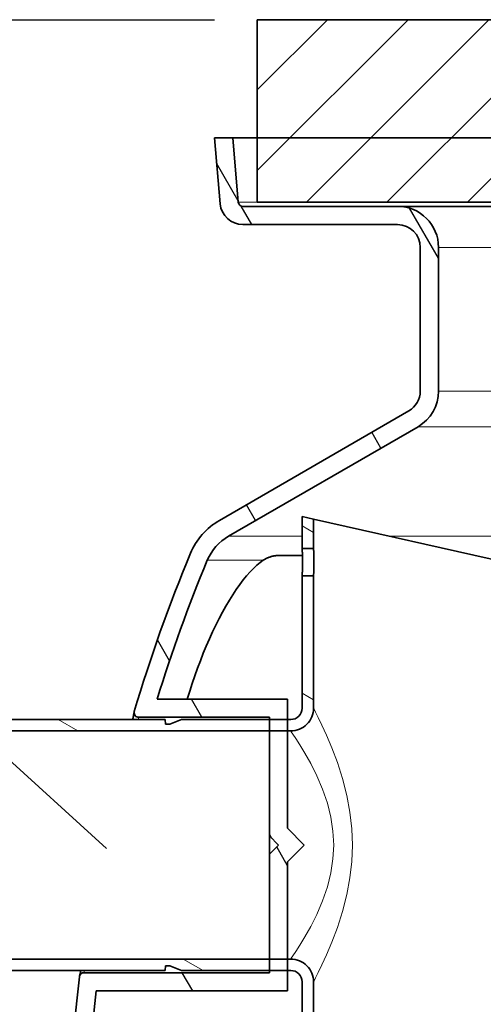
# Model space of a CAD drawing. Units: millimetres. Extents: x 3454 to 23631, y -2434 to 9252.
# Drawn here: x 5458 to 5662, y 3411 to 3843 of the extents above; entities that cross this region are included whole.
import ezdxf

# ---------------------------------------------------------------- set-up
doc = ezdxf.new("R2010")
doc.units = ezdxf.units.MM
doc.layers.add('kote', color=152, linetype='Continuous')
doc.layers.add('tekst', color=152, linetype='Continuous')
for name, color, linetype, lineweight in [('Viditelná (ISO)', 7, 'Continuous', 35), ('Viditelná tenká (ISO)', 7, 'Continuous', 18), ('Šrafy (ISO)', 152, 'Continuous', 9)]:
    doc.layers.add(name, color=color, linetype=linetype, lineweight=lineweight)
doc.styles.get("Standard").update_dxf_attribs({"font": 'trebuc.ttf'})
doc.dimstyles.new('ACO kote$7', dxfattribs={"dimtxt": 75, "dimasz": 125, "dimexe": 15, "dimexo": 15, "dimgap": 20, "dimtad": 1, "dimdec": 0, "dimrnd": 1, "dimzin": 12, "dimdsep": 46, "dimtxsty": 'Standard', "dimcen": 20, "dimadec": 0, "dimazin": 0, "dimtfac": 1, "dimtdec": 0, "dimtofl": 0, "dimtmove": 0, "dimatfit": 3, "dimldrblk": 'NONE', "dimfxl": 1, "dimtolj": 1, "dimtzin": 0, "dimarcsym": 0})

msp = doc.modelspace()

# ---------------------------------------------------------------- hatches: boundary and pattern name
h = msp.add_hatch()
h.set_pattern_fill('_U', color=256, scale=25, angle=45, style=0, pattern_type=0)
h.set_pattern_definition([(45, (3689.96529166294, -5662.193766821576), (-17.67766952966369, 17.67766952966369), [])])
h.paths.add_polyline_path([(6567.671927132496, 3842.710338578021), (6392.674019809298, 3842.710338578006), (6392.588265216915, 3839.715195711098), (6391.671927132496, 3807.71033857801), (6365.471927132496, 3807.710338578021), (6377.529640791896, 3762.710338578021), (6567.671927132496, 3762.710338578021)])
h.paths.add_polyline_path([(5737.669834455695, 3842.710338578021), (5562.671927132496, 3842.710338578021), (5562.671927132496, 3762.710338578021), (5752.814213473097, 3762.710338578021), (5764.871927132497, 3807.710338578021), (5738.671927132496, 3807.710338578021), (5737.755589048082, 3839.715195710865)])
h = msp.add_hatch()
h.set_pattern_fill('ANSI31', color=256, scale=508, angle=75.00000000000001, style=0)
h.set_pattern_definition([(120, (3958.657678898702, -1601.057500907207), (-54.99261314031185, -31.75), [])])
edge = h.paths.add_edge_path()
edge.add_ellipse((5950.671927130979, 3339.932999391223), major_axis=(692.0000000014674, -8.171973380357815e-10), ratio=1, start_angle=343.8362815619266, end_angle=344.2670172065318)
edge.add_line((6616.746710088877, 3152.294028200229), (6617.588381931697, 3151.893311715425))
edge.add_line((6617.588381931697, 3151.893311715423), (6617.588381931704, 3155.30785939652))
edge.add_ellipse((5950.671927130979, 3339.932999391223), major_axis=(692.0000000014674, -8.171973380357815e-10), ratio=1, start_angle=344.526102950805, end_angle=360.5755880690057)
edge.add_line((6642.637009020998, 3346.884650064023), (6566.063733004297, 3346.884650064023))
edge.add_line((6566.063733004297, 3346.884650064023), (6566.063733004297, 3403.570941565025))
edge.add_line((6566.063733004297, 3403.570941565027), (6558.750024505296, 3410.884650064019))
edge.add_line((6558.750024505296, 3410.884650064019), (6566.06373300429, 3418.19835856301))
edge.add_line((6566.063733004297, 3418.198358563008), (6566.063733004297, 3474.884650064023))
edge.add_line((6566.063733004297, 3474.884650064023), (6629.385454315105, 3474.884650064027))
edge.add_ellipse((5950.671927130979, 3339.932999391223), major_axis=(692.0000000014674, -8.171973380357815e-10), ratio=1, start_angle=11.24570711965797, end_angle=22.58404310350324)
edge.add_ellipse((6569.294456293394, 3597.238588943022), major_axis=(21.99999999999999, 6.014617021075657e-14), ratio=1, start_angle=22.58404310368425, end_angle=59.99999999966507)
edge.add_line((6580.294456293648, 3616.291147826463), (6497.171927132442, 3664.281962412932))
edge.add_ellipse((6506.171927132493, 3679.870419681023), major_axis=(17.99999999999999, 4.921050289970992e-14), ratio=1, start_angle=179.9999999999999, end_angle=239.99999999980952, ccw=False)
edge.add_line((6488.171927132493, 3679.870419681023), (6488.171927132493, 3742.884650064023))
edge.add_ellipse((6506.171927132493, 3742.884650064023), major_axis=(17.99999999999999, 4.921050289970992e-14), ratio=1, start_angle=89.9999999999996, end_angle=179.9999999999999, ccw=False)
edge.add_line((6506.171927132493, 3760.884650064023), (6574.008615392291, 3760.884650064023))
edge.add_ellipse((6574.008615392291, 3762.884650064023), major_axis=(1.999999999999999, 5.467833655523323e-15), ratio=1, start_angle=269.9999999999998, end_angle=354.9999999856386)
edge.add_line((6576.001004788459, 3762.710338578026), (6578.465937646093, 3790.884650064023))
edge.add_line((6578.465937646093, 3790.884650064023), (6586.496496346512, 3790.884650064021))
edge.add_line((6586.496496346512, 3790.884650064021), (6583.970562373253, 3762.013092637017))
edge.add_ellipse((6574.008615392291, 3762.884650064023), major_axis=(9.999999999999993, 2.733916827761661e-14), ratio=1, start_angle=269.999999999427, end_angle=355.000000002712, ccw=False)
edge.add_line((6574.008615392189, 3752.884650064023), (6506.171927132486, 3752.884650064023))
edge.add_ellipse((6506.171927132493, 3742.884650064023), major_axis=(9.999999999999993, 2.733916827761661e-14), ratio=1, start_angle=89.99999999999984, end_angle=179.9999999999999)
edge.add_line((6496.171927132493, 3742.884650064023), (6496.171927132493, 3679.870419681023))
edge.add_ellipse((6506.171927132493, 3679.870419681023), major_axis=(9.999999999999993, 2.733916827761661e-14), ratio=1, start_angle=179.9999999999999, end_angle=240.0000000004455)
edge.add_line((6501.171927132413, 3671.210165642886), (6584.294456293619, 3623.219351056423))
edge.add_ellipse((6569.294456293394, 3597.238588943022), major_axis=(29.99999999999998, 8.201750483284985e-14), ratio=1, start_angle=22.58404310377199, end_angle=59.99999999949091, ccw=False)
edge.add_ellipse((5950.671927130514, 3339.932999391311), major_axis=(700.0000000019172, -6.167175656287123e-10), ratio=1, start_angle=10.646235697314182, end_angle=22.584043103471572, ccw=False)
edge.add_ellipse((6636.656964742791, 3468.884649704023), major_axis=(1.965573095203443, 0.3694893202899833), ratio=1, start_angle=259.35375327493693, end_angle=360.0000000000021, ccw=False)
edge.add_line((6636.656964716198, 3466.884650064023), (6574.063733004297, 3466.884650064023))
edge.add_line((6574.063733004297, 3466.884650064023), (6574.063733004297, 3414.884650064023))
edge.add_line((6574.063733004297, 3414.884650064023), (6570.063733004297, 3410.884650064023))
edge.add_line((6570.063733004297, 3410.884650064023), (6574.063733004297, 3406.884650064023))
edge.add_line((6574.063733004297, 3406.884650064023), (6574.063733004297, 3354.884650064023))
edge.add_line((6574.063733004297, 3354.884650064023), (6648.551755430193, 3354.884650295759))
edge.add_ellipse((6648.551755399692, 3352.884650304022), major_axis=(1.9996556646685, 0.03711050658740762), ratio=1, start_angle=2.9896227715653367e-09, end_angle=88.93680040493769, ccw=False)
edge.add_ellipse((5950.671927130514, 3339.932999391311), major_axis=(700.0000000019172, -6.167175656287123e-10), ratio=1, start_angle=345.9057876785948, end_angle=361.06320560300236, ccw=False)
edge.add_ellipse((6639.298526533394, 3167.035901099924), major_axis=(9.999999999999993, 2.733916827761661e-14), ratio=1, start_angle=165.9057876782737, end_angle=266.5780549330086)
edge.add_line((6638.701639446199, 3157.053730704427), (6651.709125511001, 3156.275943894389))
edge.add_ellipse((6651.171927132493, 3147.291990538424), major_axis=(8.999999999999995, 2.460525144985496e-14), ratio=1, start_angle=7.958078640513122e-13, end_angle=86.57805493286259, ccw=False)
edge.add_line((6660.171927132493, 3147.291990538424), (6615.317277457159, 3147.291990538435))
edge = h.paths.add_edge_path()
edge.add_ellipse((6179.671927133992, 3339.932999390954), major_axis=(-692.0000000014674, 8.171973380357815e-10), ratio=1, start_angle=15.73298279358261, end_angle=16.16371843818798)
edge.add_line((5515.026576807739, 3147.291990538404), (5470.171927132493, 3147.291990538421))
edge.add_ellipse((5479.171927132493, 3147.291990538421), major_axis=(-8.999999999999995, -2.460525144985496e-14), ratio=1, start_angle=273.42194506713656, end_angle=359.99999999999983, ccw=False)
edge.add_line((5478.634728753992, 3156.275943894339), (5491.642214818794, 3157.053730704403))
edge.add_ellipse((5491.045327731599, 3167.03590109992), major_axis=(-9.999999999999993, -2.733916827761661e-14), ratio=1, start_angle=93.42194506699116, end_angle=194.0942123217272)
edge.add_ellipse((6179.671927134435, 3339.932999391109), major_axis=(-700.0000000019172, 6.167175656287123e-10), ratio=1, start_angle=353.1747295698521, end_angle=374.09421232149117, ccw=False)
edge.add_ellipse((5486.618521126396, 3422.88465029902), major_axis=(-1.985826398869992, 0.237683573414405), ratio=1, start_angle=276.8252650805323, end_angle=359.99999998239036, ccw=False)
edge.add_line((5486.618521072991, 3424.884650064019), (5567.95022337619, 3424.884650064019))
edge.add_line((5567.95022337619, 3424.884650064019), (5567.95022337619, 3476.884650064019))
edge.add_line((5567.95022337619, 3476.884650064019), (5571.95022337619, 3480.884650064019))
edge.add_line((5571.95022337619, 3480.884650064019), (5567.95022337619, 3484.884650064019))
edge.add_line((5567.95022337619, 3484.884650064019), (5567.95022337619, 3536.884650064019))
edge.add_line((5567.95022337619, 3536.884650064019), (5510.626158373287, 3536.884649883481))
edge.add_ellipse((5510.626158338799, 3538.88464987702), major_axis=(-1.91703652649745, 0.5700622160980247), ratio=1, start_angle=2.1777225356345298e-08, end_angle=106.56070911591391, ccw=False)
edge.add_ellipse((6179.671927134435, 3339.932999391109), major_axis=(-700.0000000019172, 6.167175656287123e-10), ratio=1, start_angle=337.4159568966132, end_angle=343.43929730099825, ccw=False)
edge.add_ellipse((5561.049397971592, 3597.238588943021), major_axis=(-29.99999999999998, -8.201750483284985e-14), ratio=1, start_angle=300.00000000050903, end_angle=337.41595689622824, ccw=False)
edge.add_line((5546.04939797157, 3623.219351056056), (5629.171927132427, 3671.210165643135))
edge.add_ellipse((5624.171927132493, 3679.870419681019), major_axis=(-9.999999999999993, -2.733916827761661e-14), ratio=1, start_angle=119.9999999995542, end_angle=179.9999999999999)
edge.add_line((5634.171927132493, 3679.870419681019), (5634.171927132493, 3742.884650064019))
edge.add_ellipse((5624.171927132493, 3742.884650064019), major_axis=(-9.999999999999993, -2.733916827761661e-14), ratio=1, start_angle=179.9999999999999, end_angle=269.9999999999998)
edge.add_line((5624.171927132493, 3752.884650064019), (5556.335238872796, 3752.884650064019))
edge.add_ellipse((5556.335238872694, 3762.884650064019), major_axis=(-9.999999999999993, -2.733916827761661e-14), ratio=1, start_angle=4.999999997287773, end_angle=90.00000000057258, ccw=False)
edge.add_line((5546.373291891674, 3762.013092637009), (5543.847357918496, 3790.884650064019))
edge.add_line((5543.847357918496, 3790.884650064019), (5551.877916618863, 3790.884650064016))
edge.add_line((5551.877916618856, 3790.884650064017), (5554.342849476556, 3762.710338578026))
edge.add_ellipse((5556.335238872694, 3762.884650064019), major_axis=(-1.999999999999999, -5.467833655523323e-15), ratio=1, start_angle=5.000000014361054, end_angle=89.99999999999984)
edge.add_line((5556.335238872694, 3760.884650064019), (5624.171927132493, 3760.884650064019))
edge.add_ellipse((5624.171927132493, 3742.884650064019), major_axis=(-17.99999999999999, -4.921050289970992e-14), ratio=1, start_angle=179.9999999999999, end_angle=270.00000000000006, ccw=False)
edge.add_line((5642.171927132493, 3742.884650064019), (5642.171927132493, 3679.870419681019))
edge.add_ellipse((5624.171927132493, 3679.870419681019), major_axis=(-17.99999999999999, -4.921050289970992e-14), ratio=1, start_angle=120.0000000001906, end_angle=179.9999999999999, ccw=False)
edge.add_line((5633.17192713234, 3664.281962413288), (5550.049397971483, 3616.291147826216))
edge.add_ellipse((5561.049397971592, 3597.238588943021), major_axis=(-21.99999999999999, -6.014617021075657e-14), ratio=1, start_angle=300.0000000003351, end_angle=337.4159568963146)
edge.add_ellipse((6179.671927133992, 3339.932999390954), major_axis=(-692.0000000014674, 8.171973380357815e-10), ratio=1, start_angle=337.4159568966111, end_angle=342.7721167467246)
edge.add_line((5518.718962931192, 3544.884650064019), (5575.95022337619, 3544.884650064019))
edge.add_line((5575.95022337619, 3544.884650064019), (5575.95022337619, 3488.198358563015))
edge.add_line((5575.95022337619, 3488.198358563017), (5583.263931875192, 3480.884650064025))
edge.add_line((5583.263931875192, 3480.884650064023), (5575.950223376198, 3473.570941565034))
edge.add_line((5575.95022337619, 3473.570941565036), (5575.95022337619, 3416.884650064021))
edge.add_line((5575.95022337619, 3416.884650064019), (5491.963817933052, 3416.884650064012))
edge.add_ellipse((6179.671927133992, 3339.932999390954), major_axis=(-692.0000000014674, 8.171973380357815e-10), ratio=1, start_angle=353.6154008770104, end_angle=375.4738970493095)
edge.add_line((5512.755472333296, 3155.30785939652), (5512.755472333289, 3151.893311715439))
edge.add_line((5512.755472333289, 3151.893311715439), (5513.597144176021, 3152.2940282002))
at = {"layer": 'Šrafy (ISO)'}
h = msp.add_hatch(dxfattribs=at)
h.set_pattern_fill('ANSI31', color=256, scale=508, angle=105, style=0)
h.set_pattern_definition([(150, (3958.657678898702, -1601.057500907207), (-31.75, -54.99261314031186), [])])
h.paths.add_polyline_path([(5582.342687473176, 3624.884650064021), (5582.342687473176, 3610.88465016382), (5587.342687473176, 3610.88465016382), (5587.342687473176, 3623.759650064021)])
edge = h.paths.add_edge_path()
edge.add_line((5577.342687473176, 3535.884650064021), (5575.95022337619, 3535.884650064021))
edge.add_line((5575.95022337619, 3535.884650064021), (5567.95022337619, 3535.884650064021))
edge.add_line((5567.95022337619, 3535.884650064021), (5529.342687473169, 3535.884650064021))
edge.add_line((5529.342687473176, 3535.884650064021), (5524.342687473176, 3533.884650064021))
edge.add_line((5524.342687473176, 3533.884650064021), (5522.342687473176, 3533.884650064021))
edge.add_line((5522.342687473176, 3533.884650064021), (5522.272845934176, 3535.884650064021))
edge.add_line((5522.272845934176, 3535.884650064019), (5387.342688268976, 3535.884650064019))
edge.add_line((5387.342688268976, 3535.884650064019), (5382.342687800878, 3534.54490267132))
edge.add_line((5382.342687800878, 3534.54490267132), (5382.342687473176, 3530.884650064019))
edge.add_line((5382.342687473176, 3530.884650064019), (5567.95022337619, 3530.884650064019))
edge.add_line((5567.95022337619, 3530.884650064019), (5575.95022337619, 3530.884650064019))
edge.add_line((5575.95022337619, 3530.884650064019), (5577.342687256869, 3530.884650064019))
edge.add_ellipse((5577.342687877974, 3540.884649487622), major_axis=(9.999999932899012, 8.830999832786604e-07), ratio=1, start_angle=269.9999913815686, end_angle=360.0000000000002)
edge.add_line((5587.342687810875, 3540.884650370721), (5587.342687473176, 3598.88465016382))
edge.add_line((5587.342687473176, 3598.88465016382), (5582.342687473176, 3598.88465016382))
edge.add_line((5582.342687473176, 3598.88465016382), (5582.342687473176, 3540.884650064019))
edge.add_ellipse((5577.342687877974, 3540.884649487622), major_axis=(4.999999951963991, 5.764000960556053e-07), ratio=1, start_angle=269.99998875627375, end_angle=359.99999999999983, ccw=False)
edge = h.paths.add_edge_path()
edge.add_line((5529.342687473176, 3425.884650064019), (5567.95022337619, 3425.884650064019))
edge.add_line((5567.95022337619, 3425.884650064021), (5575.95022337619, 3425.884650064021))
edge.add_line((5575.95022337619, 3425.884650064021), (5577.342687473169, 3425.884650064021))
edge.add_ellipse((5577.342687925879, 3420.884650703219), major_axis=(4.999999946732903, -6.39199968996455e-07), ratio=1, start_angle=0, end_angle=90.0000125122537, ccw=False)
edge.add_line((5582.342687872611, 3420.884650064019), (5582.342687473183, 3059.884650064019))
edge.add_line((5582.342687473176, 3059.884650064019), (5587.342687473176, 3059.884650064019))
edge.add_line((5587.342687473176, 3059.884650064019), (5587.342687473176, 3420.88464975932))
edge.add_ellipse((5577.342687925879, 3420.884650703219), major_axis=(9.999999924609055, -9.438998659073352e-07), ratio=1, start_angle=0, end_angle=90.00000923321385)
edge.add_line((5577.34268725828, 3430.88465062783), (5575.950223376198, 3430.884650064019))
edge.add_line((5575.95022337619, 3430.884650064019), (5567.95022337619, 3430.884650064019))
edge.add_line((5567.95022337619, 3430.884650064019), (5382.342687473169, 3430.884650064019))
edge.add_line((5382.342687473176, 3430.884650064019), (5382.342687800878, 3427.224397456719))
edge.add_line((5382.342687800878, 3427.224397456719), (5387.342688268976, 3425.884650064019))
edge.add_line((5387.342688268976, 3425.884650064019), (5522.272845934176, 3425.884650064019))
edge.add_line((5522.272845934176, 3425.884650064019), (5522.342687473176, 3427.884650064019))
edge.add_line((5522.342687473176, 3427.884650064019), (5524.342687473176, 3427.884650064019))
edge.add_line((5524.342687473176, 3427.884650064019), (5529.342687473176, 3425.884650064019))
edge = h.paths.add_edge_path()
edge.add_ellipse((5801.342687473176, 2940.884650064021), major_axis=(0.9999999999999787, 2.033095176807034e-14), ratio=1, start_angle=270.0000000007988, end_angle=360.0000000000009)
edge.add_line((5802.342687473176, 2940.884650064021), (5802.342687473176, 3103.884650064021))
edge.add_ellipse((5801.342687473176, 3103.884650064023), major_axis=(-2.567383374067889e-15, 0.9999999999999966), ratio=1, start_angle=269.9999999999998, end_angle=359.9999999999999)
edge.add_line((5801.342687473176, 3104.884650064021), (5784.342687473176, 3104.884650064021))
edge.add_ellipse((5784.342687473176, 3111.884650064021), major_axis=(-6.999999999999976, 2.643723736653111e-14), ratio=1, start_angle=0, end_angle=90.00000000000051, ccw=False)
edge.add_line((5777.342687473176, 3111.884650064021), (5777.342687473176, 3581.009650064021))
edge.add_line((5777.342687473176, 3581.009650064021), (5782.342687473176, 3579.884650064021))
edge.add_line((5782.342687473176, 3579.884650064021), (5782.342687473176, 3111.884650064021))
edge.add_ellipse((5784.342687473176, 3111.884650064021), major_axis=(5.134766748135739e-15, -1.999999999999984), ratio=1, start_angle=269.9999999999978, end_angle=359.9999999999989)
edge.add_line((5784.342687473176, 3109.884650064021), (5801.342687473176, 3109.884650064021))
edge.add_ellipse((5801.342687473176, 3103.884650064023), major_axis=(5.999999999999961, -1.124105234659657e-14), ratio=1, start_angle=0, end_angle=90.0000000000008, ccw=False)
edge.add_line((5807.342687473176, 3103.884650064021), (5807.342687473176, 2940.884650064021))
edge.add_ellipse((5801.342687473176, 2940.884650064021), major_axis=(-8.603132100030403e-11, -5.999999999999961), ratio=1, start_angle=0, end_angle=90.00000000082161, ccw=False)
edge.add_line((5801.342687473096, 2934.884650064021), (5513.34268746598, 2934.884650064019))
edge.add_ellipse((5513.342687473176, 2940.884650064021), major_axis=(-5.999999999999979, -5.093143703241229e-14), ratio=1, start_angle=0, end_angle=89.99999993124533, ccw=False)
edge.add_line((5507.342687473176, 2940.884650064021), (5507.342687473176, 2953.884650064021))
edge.add_ellipse((5513.342687473176, 2953.884650064019), major_axis=(-7.200016000030917e-09, 6.000000000000049), ratio=1, start_angle=0, end_angle=89.9999999312439, ccw=False)
edge.add_line((5513.34268746598, 2959.884650064019), (5774.342687473161, 2959.884650064019))
edge.add_ellipse((5774.342687473176, 2965.884650064021), major_axis=(5.999999999999997, 1.003405687446182e-11), ratio=1, start_angle=269.9999999997132, end_angle=359.9999999999999)
edge.add_line((5780.342687473176, 2965.88465006403), (5780.342687473176, 3059.884650064019))
edge.add_line((5780.342687473176, 3059.884650064021), (5785.342687473176, 3059.884650064021))
edge.add_line((5785.342687473176, 3059.884650064021), (5785.342687473176, 2965.884650064041))
edge.add_ellipse((5774.342687473176, 2965.884650064021), major_axis=(-2.997442580035548e-11, -10.99999999999998), ratio=1, start_angle=0, end_angle=90.00000000026051, ccw=False)
edge.add_line((5774.342687473147, 2954.884650064021), (5513.342687473176, 2954.884650064019))
edge.add_ellipse((5513.342687473176, 2953.884650064019), major_axis=(-1.000000000000014, 6.848689020194209e-14), ratio=1, start_angle=269.9999999999998, end_angle=360.0000000000039)
edge.add_line((5512.342687473176, 2953.884650064019), (5512.342687473176, 2940.884650064019))
edge.add_ellipse((5513.342687473176, 2940.884650064021), major_axis=(1.091487937380832e-13, -0.9999999999999966), ratio=1, start_angle=269.9999999999978, end_angle=360.0000000000019)
edge.add_line((5513.342687473176, 2939.884650064021), (5801.34268747319, 2939.884650064023))

# ---------------------------------------------------------------- linework, layer by layer
at = {"color": 7, "linetype": 'Continuous'}
msp.add_line((5543.847357918496, 3790.884650064021), (5546.373291891696, 3762.013092636521), dxfattribs=at)
at = {"layer": 'kote'}
msp.add_line((5143.476925550423, 3842.710338578021), (5543.847355125721, 3842.710338578021), dxfattribs=at)
at = {"layer": 'Viditelná (ISO)'}
for p, q in [((5737.669834455695, 3842.710338578021), (5562.671927132496, 3842.710338578021)), ((5562.671927132496, 3842.710338578021), (5562.671927132496, 3762.710338578021)), ((5551.877916618896, 3790.884650963164), (5543.847357918496, 3790.884650977232)), ((5543.847357918496, 3790.884650977232), (5546.373291841222, 3762.013093545806)), ((5551.877916618896, 3790.884650064021), (5543.847357918496, 3790.884650064021)), ((5543.847357918496, 3790.884650064021), (5546.373291891798, 3762.01309263702)), ((5551.877916618892, 3790.884650064021), (5543.847357918496, 3790.884650064021)), ((5543.847357918496, 3790.884650064021), (5546.373291891794, 3762.013092637022)), ((5551.877916618892, 3790.884650064019), (5543.847357918496, 3790.884650064019)), ((5543.847357918496, 3790.884650064019), (5546.373291891798, 3762.01309263702)), ((5554.342849427141, 3762.710339472846), (5551.877916618896, 3790.884650963164)), ((5551.877916618896, 3790.884650963164), (6578.465937646093, 3790.884649164878)), ((5554.342849476494, 3762.710338578021), (5551.877916618892, 3790.884650064021)), ((5551.877916618892, 3790.884650064021), (6578.465937646093, 3790.884650064021)), ((5554.342849476498, 3762.710338578019), (5551.877916618892, 3790.884650064019)), ((5551.877916618892, 3790.884650064019), (6578.465937646093, 3790.884650064023)), ((5624.171927079946, 3760.884650836526), (5556.335238820144, 3760.884650955357)), ((5624.171927132493, 3760.884650064021), (5556.335238872694, 3760.884650064021)), ((5624.171927132493, 3760.884650064019), (5556.335238872694, 3760.884650064019)), ((5562.671927132496, 3762.710338578021), (5752.814213473097, 3762.710338578021)), ((6506.171927079949, 3762.710337805516), (5624.171927079949, 3762.710339350526)), ((6506.171927079946, 3760.884649291516), (5624.171927079946, 3760.884650836526)), ((6506.171927132493, 3760.884650064021), (5624.171927132493, 3760.884650064021)), ((6506.171927132493, 3760.884650064023), (5624.171927132493, 3760.884650064019)), ((5556.335238806229, 3752.884650955357), (5624.171927065932, 3752.884650836526)), ((5556.335238872793, 3752.884650064021), (5624.171927132493, 3752.884650064021)), ((5556.335238872796, 3752.884650064019), (5624.171927132493, 3752.884650064019)), ((5634.171927048412, 3742.884650819009), (5634.171926938028, 3679.870420436009)), ((5634.171927132493, 3742.884650064019), (5634.171927132493, 3679.870419681019)), ((5642.171926938028, 3679.870420421994), (5642.171927048412, 3742.884650804996)), ((5642.171927132493, 3679.870419681019), (5642.171927132493, 3742.884650064019)), ((5629.171927132493, 3671.21016564302), (5546.049397971592, 3623.219351056019)), ((5550.049397971592, 3616.291147826019), (5633.171927132493, 3664.281962413021)), ((5582.342687473176, 3624.884650064021), (5582.342687473176, 3610.88465016382)), ((5587.342687473176, 3623.759650064021), (5582.342687473176, 3624.884650064021)), ((5587.342687473176, 3610.88465016382), (5587.342687473176, 3623.759650064021)), ((5777.342687473176, 3581.009650064014), (5587.342687473176, 3623.759650064021)), ((5582.342687473176, 3610.88465016382), (5587.342687473176, 3610.88465016382)), ((5582.481453196089, 3607.759734744021), (5571.333896460115, 3607.759734744021)), ((5587.342687473176, 3598.88465016382), (5582.342687473176, 3598.88465016382)), ((5582.342687473176, 3598.88465016382), (5582.342687473176, 3540.884650064021)), ((5587.342687473176, 3540.884650370721), (5587.342687473176, 3598.88465016382)), ((5575.95022337619, 3544.884650064019), (5518.718962931192, 3544.884650064019)), ((5575.95022337619, 3488.198358563021), (5575.95022337619, 3544.884650064019)), ((5522.272845934176, 3535.884650064021), (5387.342688268976, 3535.884650064019)), ((5510.626158373294, 3536.884650064019), (5567.95022337619, 3536.884650064019)), ((5522.342687473176, 3533.884650064021), (5522.272845934176, 3535.884650064021)), ((5529.342687473176, 3535.884650064021), (5524.342687473176, 3533.884650064021)), ((5577.342687473176, 3535.884650064021), (5529.342687473176, 3535.884650064021)), ((5567.95022337619, 3536.884650064019), (5567.95022337619, 3484.884650064019)), ((5524.342687473176, 3533.884650064021), (5522.342687473176, 3533.884650064021)), ((5382.342687473176, 3530.884650064019), (5577.342687256876, 3530.884650064021)), ((5583.263931875192, 3480.884650064019), (5575.95022337619, 3488.198358563021)), ((5567.95022337619, 3484.884650064019), (5571.95022337619, 3480.884650064019)), ((5567.95022337619, 3476.884650064021), (5567.95022337619, 3484.884650064019)), ((5571.95022337619, 3480.884650064019), (5567.95022337619, 3476.884650064019)), ((5575.95022337619, 3473.570941565034), (5583.263931875192, 3480.884650064019)), ((5604.376735042477, 3479.759734744021), (5604.374113762033, 3479.759734744021)), ((5567.95022337619, 3476.884650064019), (5567.95022337619, 3424.884650064019)), ((5575.95022337619, 3416.884650064019), (5575.95022337619, 3473.570941565034)), ((5577.34268725828, 3430.884650064019), (5382.342687473176, 3430.884650064019)), ((5522.272845934176, 3425.884650064021), (5522.342687473176, 3427.884650064021)), ((5522.342687473176, 3427.884650064021), (5524.342687473176, 3427.884650064021)), ((5524.342687473176, 3427.884650064021), (5529.342687473176, 3425.884650064021)), ((5387.342688268976, 3425.884650064019), (5522.272845934176, 3425.884650064021)), ((5567.95022337619, 3424.884650064019), (5486.618521072991, 3424.884650064019)), ((5529.342687473176, 3425.884650064021), (5577.342687473176, 3425.884650064021)), ((5582.342687473176, 3420.884650064021), (5582.342687473176, 3059.884650064021)), ((5587.342687473176, 3059.884650064021), (5587.342687473176, 3420.88464975932)), ((5491.963817932994, 3416.884650064019), (5575.95022337619, 3416.884650064019))]:
    msp.add_line(p, q, dxfattribs=at)
at = {"layer": 'Viditelná (ISO)', "flags": 128}
for points in [[(5582.522846088288, 3604.884650064021), (5582.522073612092, 3605.265089822322), (5582.519784793732, 3605.650679421931), (5582.516017780183, 3606.038252664119), (5582.510839328645, 3606.424605203181), (5582.504297122834, 3606.806608987361), (5582.496438846467, 3607.180983377009), (5582.487388477204, 3607.544829202205), (5582.477393970368, 3607.89574320367), (5582.466693744538, 3608.231589150935), (5582.45551668155, 3608.550230813533), (5582.444120273469, 3608.849493814021), (5582.432723865388, 3609.127280068904), (5582.42133699405, 3609.387289834529), (5582.409940585969, 3609.633147073298), (5582.398773059724, 3609.862448525935), (5582.388082370637, 3610.07290537408), (5582.378097400544, 3610.262152505427), (5582.369056568024, 3610.427824807673), (5582.3612078284, 3610.567976785213), (5582.354675159333, 3610.682341409236), (5582.349506244538, 3610.771071267634), (5582.345748767731, 3610.834242654353), (5582.343459949372, 3610.872084451228), (5582.342687473176, 3610.884634805232)], [(5587.342687473176, 3610.884634805232), (5587.343498096345, 3610.872084451228), (5587.345910892365, 3610.834242654353), (5587.349868640778, 3610.771071267634), (5587.355304584382, 3610.682341409236), (5587.362180576203, 3610.567976785213), (5587.370448932526, 3610.427824807673), (5587.379966602204, 3610.262152505427), (5587.390476093171, 3610.07290537408), (5587.401729450105, 3609.862448525935), (5587.413488254426, 3609.633147073298), (5587.425475940583, 3609.387289834529), (5587.437473163483, 3609.127280068904), (5587.449460849641, 3608.849531960994), (5587.461467609284, 3608.550230813533), (5587.473226413606, 3608.231589150935), (5587.484489307282, 3607.89574320367), (5587.495017871735, 3607.544829202205), (5587.504545078156, 3607.181021523982), (5587.512822971223, 3606.806608987361), (5587.519708499787, 3606.424643350154), (5587.525153980134, 3606.038252664119), (5587.52912126529, 3605.650679421931), (5587.531534061311, 3605.265089822322), (5587.532354221223, 3604.884650064021)], [(5531.957434334641, 3544.884694497614), (5532.999113716965, 3548.278096597223), (5534.094999947434, 3551.659367959528), (5535.242842354661, 3555.021184365778), (5536.440428414231, 3558.356450479059), (5537.685507454758, 3561.657842080622), (5538.97502771843, 3564.916203897028), (5540.302504219895, 3568.114369790583), (5541.664656319505, 3571.244100015192), (5543.058737435227, 3574.298375527887), (5544.481962838059, 3577.270253579645), (5545.931624092942, 3580.152715127497), (5547.404898323899, 3582.938817422419), (5548.899038948899, 3585.621617715387), (5550.40683619011, 3588.186543862848), (5551.92165247429, 3590.621465127497), (5553.440321602708, 3592.920659463434), (5554.959562935715, 3595.078328530817), (5556.47617212761, 3597.088597695856), (5557.986982979661, 3598.945821206598), (5559.488752999192, 3600.644277017145), (5560.974615731126, 3602.174275796442), (5562.436827340012, 3603.527120034723), (5563.872069039231, 3604.699452798395), (5565.277136483079, 3605.687459390192)], [(5571.333883919602, 3607.75975553277), (5571.107214608079, 3607.756093423395), (5570.877340950852, 3607.745259683161), (5570.64437738884, 3607.727254312067), (5570.408476509934, 3607.701772134333), (5570.169752755051, 3607.669118325739), (5569.928206124192, 3607.629292886286), (5569.684065499192, 3607.582143228083), (5569.437559761887, 3607.52766935113), (5569.188803353196, 3607.466176431208), (5568.937910714036, 3607.397359292536), (5568.684958138352, 3607.321370523005), (5568.430098214036, 3607.238210122614), (5568.173483528977, 3607.147878091364), (5567.915190377122, 3607.050374429255), (5567.65537134636, 3606.945699136286), (5567.39414087761, 3606.834004800348), (5567.13161341179, 3606.714986245661), (5566.867903389817, 3606.588948648005), (5566.603163399583, 3606.455739419489), (5566.33758417595, 3606.315358560114), (5566.071928658372, 3606.168416421442), (5565.80650202263, 3606.014607827692), (5565.541418709641, 3605.854390542536), (5565.27686945427, 3605.687459390192)], [(5582.342687473176, 3598.88466532281), (5582.343459949372, 3598.897215676814), (5582.345748767731, 3598.935057473689), (5582.349506244538, 3598.998228860408), (5582.354675159333, 3599.086958718806), (5582.3612078284, 3599.20132334283), (5582.369056568024, 3599.341475320369), (5582.378097400544, 3599.507147622615), (5582.388082370637, 3599.696394753963), (5582.398773059724, 3599.906851602107), (5582.409940585969, 3600.136153054744), (5582.42133699405, 3600.382010293513), (5582.432723865388, 3600.642020059138), (5582.444120273469, 3600.919806314021), (5582.45551668155, 3601.219069314509), (5582.466693744538, 3601.537710977107), (5582.477393970368, 3601.873556924373), (5582.487388477204, 3602.224470925838), (5582.496438846467, 3602.588316751033), (5582.504297122834, 3602.962691140681), (5582.510839328645, 3603.344694924861), (5582.516017780183, 3603.731047463923), (5582.519784793732, 3604.118620706111), (5582.522073612092, 3604.50421030572), (5582.522846088288, 3604.884650064021)], [(5587.532354221223, 3604.884650064021), (5587.531534061311, 3604.50421030572), (5587.52912126529, 3604.118620706111), (5587.525153980134, 3603.731047463923), (5587.519708499787, 3603.344656777888), (5587.512822971223, 3602.962691140681), (5587.504545078156, 3602.58827860406), (5587.495017871735, 3602.224470925838), (5587.484489307282, 3601.873556924373), (5587.473226413606, 3601.537710977107), (5587.461467609284, 3601.219069314509), (5587.449460849641, 3600.919768167048), (5587.437473163483, 3600.642020059138), (5587.425475940583, 3600.382010293513), (5587.413488254426, 3600.136153054744), (5587.401729450105, 3599.906851602107), (5587.390476093171, 3599.696394753963), (5587.379966602204, 3599.507147622615), (5587.370448932526, 3599.341475320369), (5587.362180576203, 3599.20132334283), (5587.355304584382, 3599.086958718806), (5587.349868640778, 3598.998228860408), (5587.345910892365, 3598.935057473689), (5587.343498096345, 3598.897215676814), (5587.342687473176, 3598.88466532281)], [(5508.009489693528, 3535.884679238825), (5508.087309517747, 3536.286672036676), (5508.160246529465, 3536.663487832575), (5508.228338875657, 3537.015584390192), (5508.291586556321, 3537.342656533747), (5508.349951424485, 3537.644551675348), (5508.403433480149, 3537.921269814997), (5508.451956429368, 3538.172505776911), (5508.495520272141, 3538.3981069732), (5508.534086861497, 3538.597997109919), (5508.567656197434, 3538.772023599176), (5508.596151986008, 3538.919881265192), (5508.619612374192, 3539.041646401911), (5508.637999215012, 3539.136937539606), (5508.651236214524, 3539.205678384333), (5508.6593615197, 3539.247792642145), (5508.662260689622, 3539.262975137262)], [(5484.665259041672, 3423.314488809137), (5484.667776741868, 3423.325932900934), (5484.674719490891, 3423.357518594294), (5484.686163582688, 3423.409474771051), (5484.702032723313, 3423.481648843317), (5484.722326912766, 3423.573964517145), (5484.747046151047, 3423.686269204645), (5484.776114144212, 3423.818486611872), (5484.809530892258, 3423.970464150934), (5484.847258248215, 3424.142125527887), (5484.889296212083, 3424.333318154841), (5484.935568489915, 3424.543965737848), (5484.986075081712, 3424.773991982966), (5485.040777840501, 3425.023091714411), (5485.099676766282, 3425.29134122613), (5485.162733712083, 3425.578587930231), (5485.229872383958, 3425.884679238825)]]:
    msp.add_lwpolyline(points, dxfattribs=at)
at = {"layer": 'Viditelná (ISO)'}
for centre, radius, start, end in [((5556.335238823647, 3762.884650955357), 10.00000000000021, 184.9999998969247, 269.9999999001568), ((5556.335238872694, 3762.884650064021), 10.00000000000032, 184.9999999973594, 270.0000000006253), ((5556.335238872694, 3762.884650064019), 9.999999999999822, 184.9999999972548, 270.0000000004169), ((5556.335238872694, 3762.884650064021), 1.999999999999887, 185.0000000143083, 270), ((5556.335238823647, 3762.884650955357), 1.999999999999887, 184.9999999139752, 269.9999998995315), ((5556.335238872694, 3762.884650064019), 1.999999999999887, 185.000000014409, 270), ((5624.171927048412, 3742.884650836526), 18.00000000000005, 0, 89.99999989953152), ((5624.171927132493, 3742.884650064021), 18.00000000000004, 0, 90), ((5624.171927132493, 3742.884650064019), 18.00000000000004, 0, 90), ((5624.171927048412, 3742.884650836526), 10, 0, 89.99999989953152), ((5624.171927132493, 3742.884650064021), 10, 0, 90), ((5624.171927132493, 3742.884650064019), 10, 0, 90), ((5624.171927132493, 3679.870419681019), 9.999999999999787, 299.999999999506, 0), ((5624.171927132493, 3679.870419681019), 17.99999999999988, 300.0000000000554, 0), ((5561.049397971592, 3597.238588943021), 30.00000000000045, 120.0000000004756, 157.4159568961942), ((5561.049397971592, 3597.238588943021), 21.99999999999739, 120.0000000004756, 157.4159568962863), ((6179.67192713445, 3339.932999391103), 700.0000000019329, 157.4159568964947, 163.4392973009471), ((6179.671927133955, 3339.932999390967), 692.0000000014304, 157.4159568964947, 162.7721167466457), ((5577.342687877974, 3540.884649487622), 9.99999993289905, 269.9999964410812, 5.050938231437639e-06), ((5577.342687877974, 3540.884649487622), 4.999999951964004, 269.9999953613577, 6.613306484728351e-06), ((5510.626158338791, 3538.88464987702), 1.999999993536868, 173.8993286512074, 270.0000009880095), ((5510.62615833877, 3538.884649877024), 1.999999993514376, 163.4392918940719, 172.2820386077514), ((5577.342687925879, 3420.884650703221), 9.999999924609098, 359.9999946002361, 90.00000382488926), ((6179.671927134435, 3339.932999391107), 700.0000000019132, 173.1747295697353, 194.0942123214551), ((5486.618521126389, 3422.884650299022), 1.99999999187475, 164.365550324837, 173.1747364316685), ((5486.618521126396, 3422.884650299022), 1.999999991879698, 90.0000015295388, 163.4118860665779), ((5577.342687925879, 3420.884650703221), 4.999999946732944, 359.9999927053004, 90.00000518725855), ((6179.671927133992, 3339.932999390954), 692.0000000014688, 173.6154008769356, 195.4738970492396)]:
    msp.add_arc(centre, radius, start, end, dxfattribs=at)
at = {"layer": 'Viditelná tenká (ISO)'}
for p, q in [((5554.342849476494, 3762.710338578021), (6576.001004788495, 3762.710338578021)), ((5554.342849427141, 3762.710339472846), (6576.001004739142, 3762.710337683196)), ((5554.342849476498, 3762.710338578019), (6576.001004788488, 3762.710338578023)), ((6488.171927048412, 3742.884649323047), (5642.171927048412, 3742.884650804994)), ((6488.171927132493, 3742.884650064021), (5642.171927132493, 3742.884650064021)), ((6488.171927132493, 3742.884650064023), (5642.171927132493, 3742.884650064019)), ((6488.171927132493, 3679.870419681023), (5642.171927132493, 3679.870419681019)), ((6497.171927132493, 3664.281962413022), (5633.171927132493, 3664.281962413021)), ((5550.049397971592, 3616.291147826019), (5582.342687473176, 3616.291147826019)), ((5620.536030753168, 3616.291147826019), (6520.236175147244, 3616.291147826023)), ((5540.736419402196, 3605.68742919702), (5565.277106416588, 3605.68742919702)), ((5510.42636744011, 3535.884679238825), (5510.626143135911, 3536.884663980036)), ((5486.618536629563, 3424.884618203669), (5486.846197762376, 3425.884679238825))]:
    msp.add_line(p, q, dxfattribs=at)
at = {"layer": 'Viditelná tenká (ISO)', "flags": 128}
for points in [[(5587.342687473176, 3540.884634805232), (5587.572580203889, 3540.438849282771), (5588.268981799958, 3539.074446511775), (5589.428916797517, 3536.751372170955), (5591.040607318757, 3533.405119729548), (5593.058448657868, 3528.980948281795), (5595.370870456574, 3523.49159891656), (5597.786565647004, 3517.067038369685), (5600.050512180207, 3510.000349832088), (5601.936136112092, 3502.632033181697), (5603.2991274451, 3495.287978005916), (5604.111929759858, 3488.046767068416), (5604.380756244538, 3480.884634805232), (5604.111929759858, 3473.722502542048), (5603.2991274451, 3466.481329751521), (5601.936126575349, 3459.137236428767), (5600.050435886262, 3451.768690896541), (5597.786384448884, 3444.701735330134), (5595.370756015656, 3438.277403665095), (5593.058410510896, 3432.788245034724), (5591.040540561555, 3428.364035439998), (5589.428850040315, 3425.017782998591), (5588.268943652985, 3422.694823098689), (5587.572561130402, 3421.33038218072), (5587.342687473176, 3420.884634805232)], [(5577.342687473176, 3530.884634805232), (5577.585674152253, 3530.52944834283), (5578.32857690799, 3529.432570291072), (5579.578147754548, 3527.547995400935), (5581.330257282136, 3524.810988259822), (5583.541055545686, 3521.168028665095), (5586.092286929963, 3516.622320962459), (5588.772407398103, 3511.280180764705), (5591.298271045564, 3505.380751443416), (5593.412996158479, 3499.208304238826), (5594.949279651521, 3493.035513711482), (5595.869298801301, 3486.931120706111), (5596.174255237458, 3480.884634805232), (5595.869298801301, 3474.838225198298), (5594.949289188264, 3468.733832192927), (5593.412986621735, 3462.560965371638), (5591.298204288361, 3456.388365579158), (5588.772207126496, 3450.488707376033), (5586.092162952302, 3445.146757913142), (5583.541017398713, 3440.601202798396), (5581.330200061677, 3436.95824320367), (5579.578071460603, 3434.221197915584), (5578.328548297761, 3432.336699319392), (5577.585655078767, 3431.239821267634), (5577.342687473176, 3430.884634805232)]]:
    msp.add_lwpolyline(points, dxfattribs=at)

# ---------------------------------------------------------------- leaders
at = {"layer": 'tekst', "annotation_type": 0, "has_hookline": 1, "hookline_direction": 1, "text_width": 200.7575757575758}
msp.add_leader([(5496.49963108872, 3479.376947204661), (5279.042445603483, 3676.986668953765), (5154.042445603483, 3676.986668953765)], dimstyle='ACO kote$7', override={"dimgap": 20, "dimtad": 0, "dimldrblk": 'None'}, dxfattribs=at)

doc.saveas('drawing.dxf')
